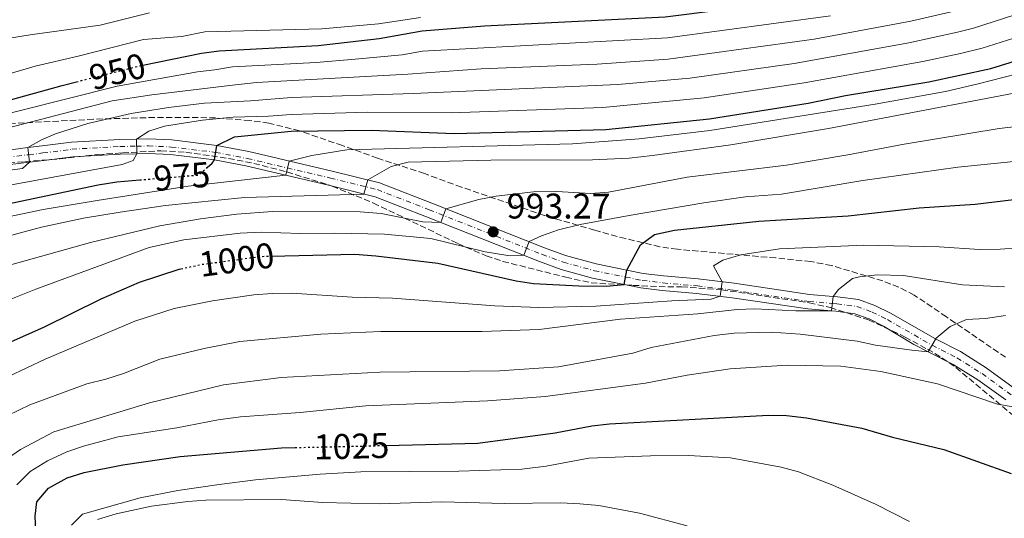
# Model space of a CAD drawing. Units: metres. Extents: x 654998 to 658457, y 4739429 to 4741820.
# Drawn here: x 656822 to 657098, y 4740651 to 4740791 of the extents above; entities that cross this region are included whole.
import ezdxf
from ezdxf.enums import TextEntityAlignment as Align

# ---------------------------------------------------------------- set-up
doc = ezdxf.new("R2010")
doc.units = ezdxf.units.M
doc.header["$MEASUREMENT"] = 0
for name, pattern in [('DGN Style 3', [2.435891, 1.739922, -0.695969]), ('DGN Style 4', [2.785615, 1.391938, -0.695969, 0.00174, -0.695969]), ('DGN Style 5', [1.217945, 0.521977, -0.695969])]:
    doc.linetypes.add(name, pattern=pattern)
for name, color, linetype, lineweight in [('Cota de curva de nivel directora', 7, 'Continuous', 0), ('Cota de punto acotado terreno', 7, 'Continuous', 0), ('Curva de nivel directora', 30, 'Continuous', 30), ('Curva de nivel directora no vista', 30, 'DGN Style 5', 30), ('Curva de nivel intermedia', 30, 'Continuous', 0), ('Eje pista pavimentada', 7, 'DGN Style 4', 0), ('Línea de pista pavimentada', 7, 'Continuous', 0), ('pavimentado', 23, 'Continuous', 0), ('Punto acotado terreno (símbolo)', 7, 'Continuous', 0), ('Zona arbolada', 92, 'DGN Style 3', 0)]:
    doc.layers.add(name, color=color, linetype=linetype, lineweight=lineweight)
doc.styles.add('Style-Arial', font='arial.ttf')

# ---------------------------------------------------------------- blocks, each defined once
blk = doc.blocks.new('5PATER')
at = {"layer": 'Punto acotado terreno (símbolo)', "linetype": 'Continuous', "lineweight": 0}
h = blk.add_hatch(color=51, dxfattribs=at)
edge = h.paths.add_edge_path()
edge.add_ellipse((0, 0), major_axis=(-0.11, -0.111), ratio=0.999422, start_angle=0, end_angle=360)

msp = doc.modelspace()

# ---------------------------------------------------------------- linework, layer by layer
at = {"layer": 'Curva de nivel directora', "color": 30, "linetype": 'Continuous', "lineweight": 30, "flags": 128}
for points, elevation in [([(656856.61, 4740777.86), (656873.12, 4740781.24), (656878.07, 4740781.95), (656905.83, 4740783.45), (656922.94, 4740785.44), (656935.03, 4740787.56), (656952.57, 4740788.99), (657003.25, 4740791.47), (657048.63, 4740797.3), (657059, 4740799.34), (657077.72, 4740803.57), (657088.15, 4740807.46), (657099.06, 4740810.96)], 950), ([(656874.74, 4740749.16), (656876.09, 4740750.34), (656876.74, 4740751.32), (656877.38, 4740755.39), (656882.38, 4740757.82), (656898.27, 4740759.34), (656920.71, 4740759.68), (656944.03, 4740758.67), (656986.59, 4740759.88), (657015.68, 4740762.86), (657043.35, 4740767.19), (657053.88, 4740769.41), (657077.29, 4740773.25), (657094.7, 4740776.99), (657122.98, 4740785.81)], 975), ([(656660.16, 4740753.19), (656666.32, 4740754.09), (656682.37, 4740754.74), (656714.46, 4740753.33), (656732.8, 4740752.14), (656748.98, 4740752.11), (656751.14, 4740752.82), (656751.66, 4740756.9), (656755.39, 4740759.21), (656760, 4740761.27), (656764.86, 4740762.22), (656767.89, 4740762.35), (656786.39, 4740762.18), (656799.39, 4740763.43), (656817.39, 4740767.57), (656833.99, 4740772.21), (656837.99, 4740773.22)], 950), ([(656811.57, 4740737.47), (656844.1, 4740744.31), (656849.31, 4740745.16), (656855.75, 4740745.69)], 975), ([(656892.61, 4740724.27), (656916.19, 4740724.79), (656922.01, 4740724.38), (656939.45, 4740722.31), (656961.39, 4740717.34), (656966.33, 4740716.6), (656978.99, 4740715.94), (656986.76, 4740715.87), (656991.75, 4740716.33), (656992.51, 4740720.37), (656996.33, 4740727.48), (657000.23, 4740730.39), (657005.86, 4740731.56), (657029.57, 4740734.11), (657054.62, 4740735.62), (657074.5, 4740737.85), (657090.26, 4740738.87), (657117.36, 4740742.13)], 1000), ([(656812.93, 4740697.29), (656828.88, 4740704.28), (656844.93, 4740712.32), (656855.74, 4740716.94), (656866.84, 4740720.58), (656867.32, 4740720.69)], 1000), ([(656924.93, 4740671.1), (656950.65, 4740671.7), (656972.34, 4740674.69), (656982.66, 4740676.63), (656987.63, 4740677.18), (657032.27, 4740679.64), (657037.27, 4740679.5), (657042.95, 4740678.86), (657058.43, 4740675.94), (657067.04, 4740673.39), (657081.48, 4740669.99), (657100.35, 4740663.21)], 1025), ([(656827.66, 4740623.8), (656826.43, 4740651.28), (656826.85, 4740655.27), (656830.12, 4740659.08), (656835.42, 4740662.05), (656840.21, 4740663.48), (656851.01, 4740665.67), (656867.08, 4740667.99), (656895.58, 4740670.42), (656899.38, 4740670.51)], 1025)]:
    msp.add_lwpolyline(points, dxfattribs=dict(at, elevation=elevation))
at = {"layer": 'Curva de nivel directora no vista', "color": 30, "linetype": 'DGN Style 5', "lineweight": 30, "flags": 128}
for points, elevation in [([(656837.99, 4740773.22), (656855.25, 4740777.58), (656856.61, 4740777.86)], 950), ([(656855.75, 4740745.69), (656872.35, 4740747.05), (656874.74, 4740749.16)], 975), ([(656867.32, 4740720.69), (656872.91, 4740721.93), (656889.98, 4740724.21), (656892.61, 4740724.27)], 1000), ([(656899.38, 4740670.51), (656924.93, 4740671.1)], 1025)]:
    msp.add_lwpolyline(points, dxfattribs=dict(at, elevation=elevation))
at = {"layer": 'Curva de nivel intermedia', "color": 30, "linetype": 'Continuous', "lineweight": 0, "flags": 128}
for points, elevation in [([(656655.87, 4740775.67), (656662.11, 4740775.96), (656667.02, 4740774.96), (656671.88, 4740772.59), (656678.27, 4740770.53), (656683.96, 4740769.71), (656694.46, 4740769.23), (656699.31, 4740767.99), (656704.05, 4740767.98), (656709.04, 4740768.5), (656719.86, 4740770.16), (656731.81, 4740771.32), (656748.86, 4740773.93), (656771.07, 4740775.23), (656786.3, 4740777.35), (656795.22, 4740779.75), (656802.92, 4740782.35), (656810.41, 4740784.06), (656824.97, 4740786.47), (656844.68, 4740789.11), (656858.48, 4740792.63)], 940), ([(656812.11, 4740747.46), (656822.84, 4740748.89), (656824.8, 4740750.65), (656824.4, 4740754.74), (656828.16, 4740756.9), (656832.1, 4740758.65), (656841.2, 4740761.52), (656853.33, 4740764.35), (656863.83, 4740766.04), (656873.94, 4740767.2), (656886.86, 4740767.91), (656898.34, 4740768.83), (656932.56, 4740769.94), (656989.96, 4740772.44), (657010.17, 4740774.24), (657039.42, 4740778.39), (657071.68, 4740784.15), (657085.27, 4740787.13), (657089.78, 4740788.32), (657109.79, 4740794.8)], 965), ([(656813.83, 4740758.95), (656848.06, 4740767.85), (656859.19, 4740769.59), (656881.84, 4740772.27), (656888.59, 4740773.02), (656931, 4740775.39), (656951.6, 4740776.91), (656984.16, 4740778.23), (657004.1, 4740779.61), (657045.06, 4740785.18), (657072.16, 4740790.23), (657084.35, 4740793.1)], 960), ([(656657.74, 4740761.92), (656662.81, 4740761.79), (656668.5, 4740760.75), (656679.95, 4740757.45), (656696.68, 4740756.06), (656706.81, 4740755.61), (656712.93, 4740755.7), (656727.91, 4740756.81), (656728.72, 4740760.84), (656736.5, 4740763.02), (656746.32, 4740765.11), (656756.22, 4740766.55), (656775.23, 4740767.11), (656801.64, 4740771.02), (656814.01, 4740773.97), (656826.42, 4740777.58), (656838.46, 4740780.42), (656856.87, 4740785.1), (656867.58, 4740785.95), (656874.04, 4740787.27), (656906.91, 4740788.1), (656922.78, 4740789.53), (656934.58, 4740791.26)], 945), ([(656807.31, 4740761.42), (656849.4, 4740771.98), (656872.01, 4740776.04), (656876.83, 4740776.62), (656881.83, 4740777.4), (656905.32, 4740778.65), (656916.27, 4740779.58), (656929.43, 4740780.85), (656935.16, 4740781.85), (657003.9, 4740785.56), (657049.68, 4740791.72)], 955), ([(656800.74, 4740740.83), (656850.84, 4740750.04), (656853.94, 4740751.11), (656854.91, 4740753.04), (656854.84, 4740757.15), (656858.34, 4740759.41), (656862.68, 4740760.74), (656873.36, 4740762.5), (656882, 4740763.34), (656891.87, 4740763.56), (656898.23, 4740764.08), (656919.72, 4740764.66), (656943.23, 4740764.53), (656985.78, 4740766), (657014.18, 4740768.71), (657042.27, 4740772.94), (657075.58, 4740778.91), (657086.17, 4740781.21), (657092.24, 4740782.65), (657111.79, 4740788.87)], 970), ([(656807.58, 4740732.99), (656828.66, 4740737.35), (656843.81, 4740739.94), (656869.39, 4740743.91), (656896.77, 4740746.98), (656897.68, 4740750.99), (656904.04, 4740752.56), (656913.92, 4740754.11), (656977.23, 4740755.8), (656995.97, 4740757.17), (657015.82, 4740759.58), (657062.22, 4740766.91), (657081.89, 4740770.54), (657091.09, 4740772.65), (657127.58, 4740782.05)], 980), ([(656795.04, 4740723.56), (656828.19, 4740732.44), (656839.99, 4740734.91), (656850.31, 4740736.66), (656863.03, 4740738.48), (656885.13, 4740740.73), (656918.64, 4740741.72), (656919.82, 4740745.66), (656926.35, 4740749.46), (656931.16, 4740750.63), (656954.32, 4740751.27), (656982.86, 4740751.31), (656993.16, 4740751.79), (656999.65, 4740752.53), (657021.66, 4740755.57), (657049.09, 4740760.15), (657116.95, 4740773.06)], 985), ([(656812.15, 4740719.73), (656841.99, 4740728.06), (656861.43, 4740732.75), (656872.78, 4740734.77), (656883.06, 4740736.03), (656893.03, 4740736.8), (656917.64, 4740736.69), (656923.54, 4740736.22), (656935.23, 4740733.91), (656940.24, 4740733.76), (656941.73, 4740737.58), (656950.92, 4740740.14), (656955.82, 4740741.15), (656966.29, 4740742.37), (656972.87, 4740742.43), (656982.36, 4740741.85), (656987.35, 4740742.27), (657009.42, 4740746.47), (657037.29, 4740749.8), (657054.5, 4740752.68), (657070.37, 4740755.76), (657096.96, 4740760.08), (657152.14, 4740766.52)], 990), ([(656810.65, 4740708.65), (656826.6, 4740715), (656858.37, 4740726.72), (656868.11, 4740728.86), (656883.97, 4740730.74), (656889.86, 4740730.99), (656900.93, 4740730.59), (656910.4, 4740730.73), (656924.47, 4740730.4), (656937.43, 4740729.18), (656952.77, 4740725.49), (656959.06, 4740724.44), (656963.59, 4740724.5), (656965.06, 4740728.34), (656968.57, 4740730), (656973.3, 4740731.65), (656979.43, 4740733.12), (656993.16, 4740735.68), (657014.13, 4740739.22), (657025.84, 4740740.91), (657035.87, 4740741.67), (657058.7, 4740745.53), (657085.44, 4740749.3), (657124.36, 4740753.15)], 995), ([(656818.96, 4740690.43), (656829.26, 4740695.3), (656854.43, 4740705.97), (656865.39, 4740709.52), (656876.23, 4740711.72), (656887.84, 4740713.36), (656892.98, 4740713.81), (656898.47, 4740713.86), (656915.44, 4740712.74), (656926.72, 4740712.45), (656955.47, 4740710.34), (656967.81, 4740709.81), (656983.76, 4740710.22), (657005.15, 4740711.71), (657016.14, 4740712.15), (657018.7, 4740713.01), (657019.21, 4740717.09), (657016.78, 4740721.52), (657019.48, 4740723.17), (657024.49, 4740724.67), (657035.3, 4740726.31)], 1005), ([(657035.3, 4740726.31), (657058.99, 4740727.38), (657080.2, 4740726.93), (657091.49, 4740726.16), (657097.29, 4740726.21), (657102.43, 4740726.56)], 1005), ([(657012.44, 4740708.09), (657023.42, 4740709.31), (657028.42, 4740709.5), (657039.92, 4740708.94), (657049.92, 4740708.89), (657050.37, 4740712.98), (657051.87, 4740714.91), (657055.85, 4740717.97), (657057.82, 4740718.5), (657062.77, 4740718.99), (657070.1, 4740718.81), (657086.7, 4740716.23), (657098.52, 4740715.69)], 1010), ([(656815.58, 4740678.01), (656824.95, 4740682.51), (656840.91, 4740688.45), (656846.25, 4740689.69), (656851.21, 4740691.29), (656861.43, 4740695.34), (656873.87, 4740698.37), (656883.84, 4740700.28), (656906.59, 4740702.39), (656923.42, 4740703.09), (656951.8, 4740703.12), (656967.85, 4740703.69), (656990.68, 4740706.59), (657012.44, 4740708.09)], 1010), ([(657041.15, 4740702.4), (657057.16, 4740700.39), (657062.29, 4740699.25), (657072.49, 4740697.83), (657077.09, 4740697.42), (657079.32, 4740701.2), (657083.26, 4740704.48), (657087.79, 4740706.52), (657093.15, 4740706.76), (657098.82, 4740707.59)], 1015), ([(656817.68, 4740666.74), (656822.32, 4740669.93), (656831.64, 4740674.89), (656858.49, 4740683.1), (656879.27, 4740688.11), (656895.49, 4740690.15), (656923.2, 4740691.65), (656956.79, 4740692.09), (656973.28, 4740693.19), (656994.16, 4740697.04), (656999.28, 4740698.59), (657017.01, 4740701.95), (657022.66, 4740702.6), (657033.03, 4740702.88), (657041.15, 4740702.4)], 1015), ([(656821.25, 4740660.04), (656825, 4740663.77), (656829.92, 4740666.74), (656835.3, 4740669.28), (656840.03, 4740670.9), (656849.71, 4740673.51), (656866.18, 4740676.09), (656877.76, 4740678.34), (656884.07, 4740679.14), (656900.82, 4740680.4), (656919.21, 4740682.24), (656953.4, 4740683.64), (656969.59, 4740684.89), (656997.72, 4740688.61), (657009.45, 4740690.8), (657021.53, 4740692.63), (657037.45, 4740693.63), (657052.52, 4740693.38), (657063.77, 4740691.87), (657079.71, 4740688.38), (657096.53, 4740682.7), (657101.47, 4740681.88)], 1020), ([(657009.78, 4740668.25), (656999.15, 4740668.19), (656981.84, 4740667.51), (656969.89, 4740665.31), (656963.01, 4740664.48), (656945.38, 4740663.92), (656917.85, 4740663.7), (656906.44, 4740663.04), (656888.26, 4740661.42), (656878.11, 4740660.18), (656866.48, 4740658.44), (656855.86, 4740656.38), (656839.74, 4740651.8), (656836.66, 4740648.73)], 1030), ([(657071.81, 4740649.72), (657062.47, 4740654.54), (657050.33, 4740659.97), (657040.65, 4740663.72), (657035.82, 4740665.01), (657021.59, 4740667.61), (657009.78, 4740668.25)], 1030), ([(656895.56, 4740655.97), (656874.34, 4740655.69), (656869.24, 4740655.4), (656859.1, 4740654.05), (656849.17, 4740651.94), (656843.95, 4740650.26)], 1035), ([(657009.43, 4740648.5), (656996.05, 4740652.06), (656984.63, 4740654.23), (656979.3, 4740654.75), (656973.95, 4740655), (656958.2, 4740654.82), (656940.6, 4740655.26), (656922.97, 4740654.72), (656907.06, 4740655.05), (656895.56, 4740655.97)], 1035)]:
    msp.add_lwpolyline(points, dxfattribs=dict(at, elevation=elevation))
at = {"layer": 'Eje pista pavimentada', "color": 7, "linetype": 'DGN Style 4', "lineweight": 0}
msp.add_polyline3d([(656818.39, 4740751.99, 962.99), (656824.63, 4740752.76, 964.99), (656828.57, 4740753.24, 964.01), (656836.77, 4740754.3, 965.55), (656850.21, 4740755.05, 968.56), (656854.87, 4740755.15, 969.8), (656858.19, 4740755.23, 970.34), (656864.59, 4740754.92, 972.06), (656877.07, 4740753.41, 975), (656885.96, 4740751.69, 977.04), (656909.28, 4740746.21, 983.16), (656922.46, 4740742.95, 985.59), (656937.04, 4740737.29, 989.15), (656968.7, 4740724.75, 995.93), (656974.72, 4740722.54, 996.98), (656983.38, 4740720.19, 998.72), (656992.11, 4740718.41, 1000), (656996.8, 4740717.46, 1000.68), (657002.6, 4740716.75, 1001.45), (657012.29, 4740715.89, 1003.78), (657022.38, 4740714.69, 1005.63), (657043.56, 4740711.54, 1009.12), (657050.19, 4740710.99, 1010.01), (657051.42, 4740710.88, 1010.17), (657057.01, 4740710.14, 1010.57), (657061.31, 4740708.57, 1011.58), (657065.61, 4740706.46, 1012.44), (657078.17, 4740699.24, 1014.9), (657085.14, 4740695.71, 1016.69), (657092.22, 4740691.27, 1017.77), (657102.81, 4740683.52, 1020.01)], dxfattribs=at)
at = {"layer": 'Línea de pista pavimentada', "color": 7, "linetype": 'Continuous', "lineweight": 0}
for points in [[(656818.2, 4740753.98, 962.99), (656824.4, 4740754.74, 963.61), (656828.34, 4740755.23, 964.01), (656836.61, 4740756.29, 965.56), (656850.15, 4740757.05, 968.56), (656854.84, 4740757.15, 969.59), (656858.23, 4740757.23, 970.34), (656864.76, 4740756.92, 972.06), (656877.38, 4740755.39, 975), (656886.37, 4740753.65, 977.04), (656909.75, 4740748.16, 983.16), (656923.05, 4740744.86, 985.59), (656937.75, 4740739.16, 989.15), (656969.4, 4740726.62, 995.93), (656975.32, 4740724.45, 996.98), (656983.84, 4740722.14, 998.72), (656992.51, 4740720.37, 1000), (656997.12, 4740719.43, 1000.68), (657002.82, 4740718.74, 1001.45), (657012.5, 4740717.88, 1003.78), (657022.65, 4740716.68, 1005.63), (657043.79, 4740713.53, 1009.12), (657050.37, 4740712.98, 1010), (657051.64, 4740712.87, 1010.17), (657057.49, 4740712.1, 1010.57), (657062.08, 4740710.42, 1011.58), (657066.53, 4740708.24, 1012.43), (657079.09, 4740701.01, 1014.78), (657086.1, 4740697.46, 1016.69), (657093.32, 4740692.94, 1017.77), (657103.98, 4740685.13, 1019.92)], [(656818.62, 4740749.89, 962.99), (656824.8, 4740750.65, 963.61), (656828.85, 4740751.15, 964.01), (656836.98, 4740752.2, 965.56), (656850.31, 4740752.94, 968.56), (656854.91, 4740753.04, 969.6), (656858.18, 4740753.11, 970.34), (656864.42, 4740752.82, 972.06), (656876.74, 4740751.32, 975), (656885.51, 4740749.63, 977.04), (656908.78, 4740744.16, 983.16), (656921.81, 4740740.93, 985.59), (656936.25, 4740735.33, 989.15), (656967.94, 4740722.78, 995.93), (656974.07, 4740720.53, 996.98), (656982.89, 4740718.13, 998.72), (656991.75, 4740716.33, 1000), (656996.46, 4740715.37, 1000.68), (657002.38, 4740714.65, 1001.45), (657012.08, 4740713.79, 1003.78), (657022.1, 4740712.6, 1005.63), (657043.32, 4740709.44, 1009.12), (657049.92, 4740708.89, 1010), (657051.2, 4740708.78, 1010.17), (657056.5, 4740708.08, 1010.57), (657060.47, 4740706.63, 1011.58), (657064.55, 4740704.63, 1012.43), (657073.03, 4740699.47, 1014.02), (657077.09, 4740697.42, 1015), (657084.07, 4740693.88, 1016.69), (657091.03, 4740689.52, 1017.77), (657098.88, 4740683.89, 1019.38)]]:
    msp.add_polyline3d(points, dxfattribs=at)
at = {"layer": 'pavimentado', "color": 23, "linetype": 'Continuous', "lineweight": 0}
for points in [[(656818.2, 4740753.98, 962.99), (656824.4, 4740754.74, 965), (656828.34, 4740755.23, 964.01), (656836.61, 4740756.29, 965.56), (656850.15, 4740757.05, 968.56), (656854.84, 4740757.15, 970), (656858.23, 4740757.23, 970.34), (656864.76, 4740756.92, 972.06), (656877.38, 4740755.39, 975), (656886.37, 4740753.65, 977.04), (656909.75, 4740748.16, 983.16), (656923.05, 4740744.86, 985.59), (656937.75, 4740739.16, 989.15), (656969.4, 4740726.62, 995.93), (656975.32, 4740724.45, 996.98), (656983.84, 4740722.14, 998.72), (656992.51, 4740720.37, 1000), (656997.12, 4740719.43, 1000.68), (657002.82, 4740718.74, 1001.45), (657012.5, 4740717.88, 1003.78), (657022.65, 4740716.68, 1005.63), (657043.79, 4740713.53, 1009.12), (657050.37, 4740712.98, 1010), (657051.64, 4740712.87, 1010.17), (657057.49, 4740712.1, 1010.57), (657062.08, 4740710.42, 1011.58), (657066.53, 4740708.24, 1012.43), (657079.09, 4740701.01, 1014.78), (657086.1, 4740697.46, 1016.69), (657093.32, 4740692.94, 1017.77), (657103.98, 4740685.13, 1020)], [(657098.88, 4740683.89, 1019.38), (657091.03, 4740689.52, 1017.77), (657084.07, 4740693.88, 1016.69), (657077.09, 4740697.42, 1015), (657073.03, 4740699.47, 1014.02), (657064.55, 4740704.63, 1012.43), (657060.47, 4740706.63, 1011.58), (657056.5, 4740708.08, 1010.57), (657051.2, 4740708.78, 1010.17), (657049.92, 4740708.89, 1010), (657043.32, 4740709.44, 1009.12), (657022.1, 4740712.6, 1005.63), (657012.08, 4740713.79, 1003.78), (657002.38, 4740714.65, 1001.45), (656996.46, 4740715.37, 1000.68), (656991.75, 4740716.33, 1000), (656982.89, 4740718.13, 998.72), (656974.07, 4740720.53, 996.98), (656967.94, 4740722.78, 995.93), (656936.25, 4740735.33, 989.15), (656921.81, 4740740.93, 985.59), (656908.78, 4740744.16, 983.16), (656885.51, 4740749.63, 977.04), (656876.74, 4740751.32, 975), (656864.42, 4740752.82, 972.06), (656858.18, 4740753.11, 970.34), (656854.91, 4740753.04, 969.6), (656850.31, 4740752.94, 968.56), (656836.98, 4740752.2, 965.56), (656828.85, 4740751.15, 964.01), (656824.8, 4740750.65, 965), (656818.62, 4740749.89, 962.99)]]:
    msp.add_polyline3d(points, dxfattribs=at)
at = {"layer": 'Zona arbolada', "color": 92, "linetype": 'DGN Style 3', "lineweight": 0}
for points in [[(657098.79, 4740695.86, 1026.07), (657082.18, 4740707.23, 1024.26), (657073.16, 4740713.35, 1021.77), (657068.82, 4740715.56, 1020.49), (657064.32, 4740717.31, 1019.21), (657049.95, 4740721.63, 1015.33), (657044.12, 4740722.73, 1013.92), (657034.3, 4740723.77, 1012.39), (657022.29, 4740724.78, 1011.66), (657006.68, 4740726.2, 1009.65), (657001.78, 4740726.92, 1008.92), (656992.13, 4740729.19, 1007.36), (656983.48, 4740731.53, 1005.73), (656969.42, 4740735.67, 1002.39), (656946.11, 4740743.64, 999.49), (656935.68, 4740747.45, 996.6), (656922.54, 4740751.79, 994.36), (656912.64, 4740755.35, 990.8), (656900.62, 4740759.46, 988.83), (656892.05, 4740761.62, 986.03), (656886.68, 4740762.36, 984.35), (656877.08, 4740763.08, 981.68), (656869.77, 4740763.23, 979.84), (656859.97, 4740763.23, 977.84), (656842.79, 4740762.71, 972.46), (656828.21, 4740761.96, 969.02), (656813.05, 4740761.14, 966.3)], [(657098.79, 4740695.86, 1026.07), (657082.18, 4740707.23, 1024.26), (657073.16, 4740713.35, 1021.77), (657068.82, 4740715.56, 1020.49), (657064.32, 4740717.31, 1019.21), (657049.95, 4740721.63, 1015.33), (657044.12, 4740722.73, 1013.92), (657034.3, 4740723.77, 1012.39), (657022.29, 4740724.78, 1011.66), (657006.68, 4740726.2, 1009.65), (657001.78, 4740726.92, 1008.92), (656992.13, 4740729.19, 1007.36), (656983.48, 4740731.53, 1005.73), (656969.42, 4740735.67, 1002.39), (656946.11, 4740743.64, 999.49), (656935.68, 4740747.45, 996.6), (656922.54, 4740751.79, 994.36), (656912.64, 4740755.35, 990.8), (656900.62, 4740759.46, 988.83), (656892.05, 4740761.62, 986.03), (656886.68, 4740762.36, 984.35), (656877.08, 4740763.08, 981.68), (656869.77, 4740763.23, 979.84), (656859.97, 4740763.23, 977.84), (656842.79, 4740762.71, 972.46), (656828.21, 4740761.96, 969.02), (656813.05, 4740761.14, 966.3)], [(656811.74, 4740749.75, 976.39), (656823.49, 4740750.81, 979.82), (656833.35, 4740751.62, 981.33), (656844.05, 4740752.81, 983.76), (656850.95, 4740753.26, 985.21), (656861.66, 4740753.86, 986.66), (656868.68, 4740753.46, 988.03), (656880.7, 4740751.73, 990.81), (656887.82, 4740750.32, 992.75), (656897.1, 4740747.92, 995.67), (656909.77, 4740743.96, 998.44), (656921.34, 4740739.19, 1000.54), (656945.07, 4740727.81, 1004.95), (656953.02, 4740724.32, 1006.33), (656957.7, 4740722.8, 1007.12), (656975.36, 4740718.36, 1010.52), (656982.45, 4740716.78, 1011.73), (656994.22, 4740716.07, 1013.82), (657003.96, 4740715.62, 1016.07), (657007.84, 4740715.66, 1016.07), (657019.12, 4740714.82, 1017.52), (657043.7, 4740711.17, 1018.38), (657049.57, 4740709.86, 1019.17), (657060.34, 4740706.36, 1021.32), (657070.62, 4740701.55, 1023.21), (657076.84, 4740698.14, 1024.51), (657080.93, 4740695.75, 1026.24), (657084.84, 4740693, 1027.65), (657101.9, 4740678.73, 1030.42)], [(656811.74, 4740749.75, 976.39), (656823.49, 4740750.81, 979.82), (656833.35, 4740751.62, 981.33), (656844.05, 4740752.81, 983.76), (656850.95, 4740753.26, 985.21), (656861.66, 4740753.86, 986.66), (656868.68, 4740753.46, 988.03), (656880.7, 4740751.73, 990.81), (656887.82, 4740750.32, 992.75), (656897.1, 4740747.92, 995.67), (656909.77, 4740743.96, 998.44), (656921.34, 4740739.19, 1000.54), (656945.07, 4740727.81, 1004.95), (656953.02, 4740724.32, 1006.33), (656957.7, 4740722.8, 1007.12), (656975.36, 4740718.36, 1010.52), (656982.45, 4740716.78, 1011.73), (656994.22, 4740716.07, 1013.82), (657003.96, 4740715.62, 1016.07), (657007.84, 4740715.66, 1016.07), (657019.12, 4740714.82, 1017.52), (657043.7, 4740711.17, 1018.38), (657049.57, 4740709.86, 1019.17), (657060.34, 4740706.36, 1021.32), (657070.62, 4740701.55, 1023.21), (657076.84, 4740698.14, 1024.51), (657080.93, 4740695.75, 1026.24), (657084.84, 4740693, 1027.65), (657101.9, 4740678.73, 1030.42)]]:
    msp.add_polyline3d(points, dxfattribs=at)

# ---------------------------------------------------------------- block references
at = {"layer": 'Punto acotado terreno (símbolo)', "color": 7, "linetype": 'Continuous', "lineweight": 0, "xscale": 10, "yscale": 10, "zscale": 10}
msp.add_blockref('5PATER', (656954.99, 4740731.09, 993.27), dxfattribs=at)

# ---------------------------------------------------------------- texts
at = {"layer": 'Cota de curva de nivel directora', "color": 7, "linetype": 'Continuous', "lineweight": 0, "style": 'Style-Arial'}
for s, rotation, p in [('950', 14.1781, (656849.49, 4740776.13, 950)), ('975', 4.6924, (656867.59, 4740746.67, 975)), ('1000', 7.621, (656882.97, 4740723.28, 1000)), ('1025', 1.3254, (656915.22, 4740670.88, 1025))]:
    msp.add_text(s, height=7, rotation=rotation, dxfattribs=at).set_placement(p, align=Align.MIDDLE_CENTER)
at = {"layer": 'Cota de punto acotado terreno', "color": 7, "linetype": 'Continuous', "lineweight": 0, "style": 'Style-Arial'}
msp.add_text('993.27', height=7, dxfattribs=at).set_placement((656958.74, 4740734.84, 993.27))

doc.saveas('drawing.dxf')
